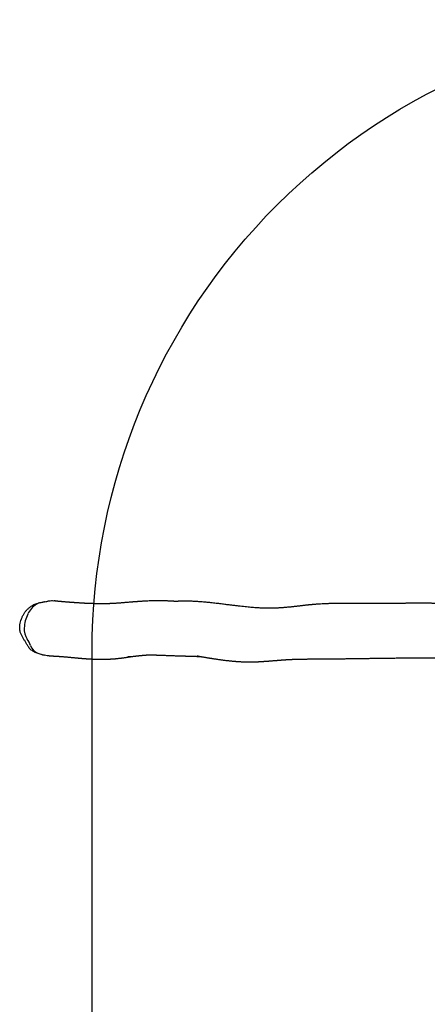
# Model space of a CAD drawing. Units: millimetres. Extents: x -21194 to 23122, y -3372 to 6258.
# Drawn here: x -21171 to -19882, y 3140 to 6258 of the extents above; entities that cross this region are included whole.
import ezdxf

# ---------------------------------------------------------------- set-up
doc = ezdxf.new("R2010")
doc.units = ezdxf.units.MM
doc.layers.add('Opvangzone', color=7, linetype='Continuous', true_color=0x00a19a)

# ---------------------------------------------------------------- blocks, each defined once
blk = doc.blocks.new('VPL-14-RB1386-40')
at = {"color": 7, "linetype": 'Continuous', "lineweight": 25, "flags": 128}
blk.add_lwpolyline([(-21092.5, 4414.6), (-21094, 4414.2), (-21105.2, 4411.7)], dxfattribs=at)
at = {"color": 7, "linetype": 'Continuous', "lineweight": 25}
for centre, radius, start, end in [((-21078.7, 4344.1), 74.1, 122.1252, 154.4371), ((-21098.7, 4375.4), 36.9, 100.1615, 121.8303), ((-21044, 4326.7), 112.9, 154.1216, 177.5961), ((-21099.7, 4328.7), 57.2, 177.195, 214.0065), ((-21223, 4245), 91.9, 20.0731, 34.2619), ((-21098.5, 4289.9), 40.5, 199.3621, 244.4071), ((-21065.5, 4362.8), 120.5, 245.2545, 257.0787)]:
    blk.add_arc(centre, radius, start, end, dxfattribs=at)
for points, knots in [([(-21092.5, 4245.4), (-21097, 4246.4), (-21106.1, 4248.5), (-21116.7, 4252.2), (-21124.6, 4255.6), (-21129.8, 4258.4), (-21134.6, 4261.9), (-21139, 4266), (-21142.8, 4270.6), (-21146.4, 4276.7), (-21150.3, 4283.9), (-21155.4, 4291.7), (-21160.3, 4299.6), (-21164.8, 4307.7), (-21168.1, 4315), (-21170, 4321.7), (-21170.9, 4327.3), (-21171.2, 4334.2), (-21170.4, 4342.3), (-21168.5, 4351.4), (-21165.7, 4360.5), (-21161.9, 4369.3), (-21157.3, 4377.9), (-21151.6, 4385.8), (-21144.9, 4393), (-21137.3, 4399.2), (-21130, 4404.1), (-21123, 4407.5), (-21116.5, 4409.8), (-21109.9, 4411.5), (-21101.8, 4412.9), (-21096, 4413.9), (-21092.5, 4414.6)], [0, 0, 0, 0, 0.055371, 0.110731, 0.134207, 0.157714, 0.181118, 0.204849, 0.228676, 0.252386, 0.289277, 0.326299, 0.363274, 0.400052, 0.436739, 0.459333, 0.482007, 0.504588, 0.541606, 0.578763, 0.615838, 0.654437, 0.693126, 0.731658, 0.770505, 0.809516, 0.848397, 0.875434, 0.90261, 0.929872, 0.957029, 1, 1, 1, 1]), ([(-21092.5, 4414.6), (-21090.1, 4415.1), (-21086.6, 4415.8), (-21081.9, 4417.1), (-21077.1, 4418.1), (-21071, 4418.6), (-21065.6, 4418.3), (-21062.7, 4417.8), (-21062.2, 4417.7)], [0, 0, 0, 0, 0.236701, 0.355134, 0.473477, 0.711084, 0.954778, 1, 1, 1, 1]), ([(-19804, 4409), (-19805.7, 4409), (-19811.7, 4409.2), (-19822.4, 4409.3), (-19833.6, 4409.5), (-19842.3, 4409.6), (-19848.2, 4409.7), (-19853.6, 4409.7), (-19858.5, 4409.8), (-19862.9, 4409.8), (-19866.8, 4409.8), (-19870.2, 4409.9), (-19872.8, 4409.9), (-19874.7, 4409.9), (-19876.2, 4409.9), (-19877.8, 4409.9), (-19879.8, 4409.9), (-19882.1, 4409.9), (-19885, 4409.9), (-19888.2, 4409.9), (-19891.9, 4409.9), (-19896, 4410), (-19900.3, 4410), (-19905.3, 4410), (-19910.8, 4410), (-19916.7, 4410), (-19921.9, 4410), (-19926.6, 4409.9), (-19930.7, 4409.9), (-19934.4, 4409.9), (-19937.2, 4409.9), (-19939.3, 4409.9), (-19940.8, 4409.9), (-19942.2, 4409.9), (-19944, 4409.9), (-19946.1, 4409.9), (-19948.6, 4409.9), (-19951.6, 4409.8), (-19954.6, 4409.8), (-19957.6, 4409.8), (-19960.3, 4409.8), (-19963.2, 4409.8), (-19966.1, 4409.8), (-19969, 4409.7), (-19971.6, 4409.7), (-19974.2, 4409.7), (-19976.7, 4409.7), (-19979.3, 4409.7), (-19981.9, 4409.7), (-19984.6, 4409.6), (-19987.3, 4409.6), (-19990.2, 4409.6), (-19993.1, 4409.6), (-19995.9, 4409.6), (-19998.5, 4409.5), (-20000.9, 4409.5), (-20003.1, 4409.5), (-20005.5, 4409.5), (-20007.8, 4409.5), (-20009.9, 4409.5), (-20011.8, 4409.5), (-20013.6, 4409.4), (-20015.3, 4409.4), (-20017, 4409.4), (-20018.5, 4409.4), (-20019.8, 4409.4), (-20020.8, 4409.4), (-20022, 4409.4), (-20023.3, 4409.4), (-20024.6, 4409.4), (-20026, 4409.5), (-20027.7, 4409.5), (-20030.1, 4409.5), (-20033, 4409.5), (-20036.3, 4409.5), (-20040, 4409.6), (-20044.3, 4409.6), (-20049.3, 4409.6), (-20054.6, 4409.7), (-20060.2, 4409.7), (-20065.8, 4409.7), (-20071.3, 4409.7), (-20076.6, 4409.8), (-20081.4, 4409.8), (-20085.9, 4409.8), (-20089.8, 4409.8), (-20093.3, 4409.8), (-20095.9, 4409.8), (-20097.8, 4409.8), (-20099.3, 4409.8), (-20101.1, 4409.8), (-20103.2, 4409.8), (-20105.6, 4409.8), (-20109.1, 4409.8), (-20113.6, 4409.8), (-20118.9, 4409.8), (-20123.3, 4409.8), (-20126.8, 4409.8), (-20129.1, 4409.8), (-20131.1, 4409.8), (-20133, 4409.8), (-20135.2, 4409.7), (-20138, 4409.7), (-20141.3, 4409.7), (-20145, 4409.7), (-20149, 4409.6), (-20153.1, 4409.6), (-20156.9, 4409.6), (-20160.4, 4409.5), (-20163.6, 4409.5), (-20166.7, 4409.4), (-20169.7, 4409.4), (-20172.3, 4409.3), (-20174.4, 4409.3), (-20176.1, 4409.2), (-20177.7, 4409.2), (-20179.5, 4409.2), (-20181.5, 4409.1), (-20184, 4409), (-20186.7, 4409), (-20189.8, 4408.9), (-20193.2, 4408.8), (-20203.4, 4408.4), (-20213.6, 4408), (-20223.8, 4407.3), (-20227.6, 4407.1), (-20231.4, 4406.8), (-20235.2, 4406.6), (-20238.8, 4406.3), (-20242.3, 4406), (-20245.6, 4405.7), (-20248.6, 4405.4), (-20251.1, 4405.2), (-20253, 4405), (-20254.8, 4404.9), (-20256.6, 4404.7), (-20258.8, 4404.4), (-20261.4, 4404.2), (-20264.3, 4403.9), (-20267.4, 4403.5), (-20270.5, 4403.2), (-20274, 4402.8), (-20277.8, 4402.3), (-20281.9, 4401.9), (-20285.8, 4401.4), (-20289.6, 4400.9), (-20293.5, 4400.5), (-20297.9, 4400), (-20302.9, 4399.4), (-20308.2, 4398.8), (-20313.7, 4398.2), (-20319.1, 4397.7), (-20324.2, 4397.2), (-20329, 4396.8), (-20333.4, 4396.4), (-20337.9, 4396), (-20342.3, 4395.7), (-20346.7, 4395.4), (-20351.3, 4395.1), (-20355.1, 4394.9), (-20358.2, 4394.8), (-20360.9, 4394.7), (-20363.8, 4394.6), (-20366.6, 4394.5), (-20369.2, 4394.4), (-20371.5, 4394.4), (-20373.6, 4394.3), (-20375.7, 4394.3), (-20377.8, 4394.3), (-20379.5, 4394.3), (-20381.1, 4394.3), (-20382.6, 4394.3), (-20384, 4394.3), (-20385.5, 4394.3), (-20386.8, 4394.4), (-20388.3, 4394.4), (-20389.7, 4394.4), (-20391.2, 4394.4), (-20393.2, 4394.5), (-20395.7, 4394.5), (-20398.7, 4394.6), (-20402.7, 4394.7), (-20407.7, 4394.9), (-20413.9, 4395.2), (-20420.6, 4395.6), (-20427.9, 4396.1), (-20435.8, 4396.7), (-20444.3, 4397.4), (-20453.4, 4398.3), (-20463.1, 4399.3), (-20473.6, 4400.5), (-20484.8, 4401.8), (-20496.6, 4403.3), (-20509.1, 4404.8), (-20520.3, 4406.2), (-20529.9, 4407.4), (-20537.7, 4408.4), (-20545.7, 4409.3), (-20553.9, 4410.2), (-20562, 4411.2), (-20570, 4412), (-20577.9, 4412.8), (-20585.7, 4413.5), (-20593.3, 4414.2), (-20600.6, 4414.7), (-20607.4, 4415.2), (-20613.7, 4415.6), (-20619.8, 4415.9), (-20625.6, 4416.2), (-20633.1, 4416.4), (-20642.1, 4416.6), (-20650.2, 4416.6), (-20655.7, 4416.6), (-20658.8, 4416.5), (-20662.4, 4416.4), (-20665.4, 4416.3), (-20667.6, 4416.3), (-20668.8, 4416.2), (-20670.1, 4416.2), (-20671.5, 4416.1), (-20672.8, 4416.1), (-20673.9, 4416), (-20674.9, 4416), (-20675.4, 4416), (-20675.8, 4416), (-20676.4, 4416), (-20677.1, 4416), (-20678, 4416), (-20679.1, 4416), (-20680.3, 4416), (-20681.6, 4416.1), (-20682.8, 4416.1), (-20683.4, 4416.2), (-20683.7, 4416.2), (-20684.2, 4416.2), (-20684.6, 4416.2), (-20685.1, 4416.3), (-20685.6, 4416.3), (-20686.6, 4416.4), (-20687.8, 4416.4), (-20689.2, 4416.5), (-20690.6, 4416.6), (-20692.6, 4416.8), (-20695, 4416.9), (-20698.1, 4417.1), (-20701.6, 4417.2), (-20705.5, 4417.4), (-20709.6, 4417.6), (-20714.1, 4417.7), (-20718.9, 4417.8), (-20723.8, 4417.9), (-20728.4, 4417.9), (-20732.5, 4417.9), (-20736.3, 4417.9), (-20739.6, 4417.9), (-20742.5, 4417.9), (-20744.8, 4417.8), (-20746.5, 4417.8), (-20747.9, 4417.8), (-20749.6, 4417.7), (-20751.5, 4417.7), (-20753.8, 4417.6), (-20756.3, 4417.5), (-20759, 4417.4), (-20763.6, 4417.3), (-20769.8, 4417), (-20776.7, 4416.6), (-20782.5, 4416.3), (-20787.1, 4416), (-20791.4, 4415.7), (-20795.2, 4415.4), (-20798.5, 4415.2), (-20801.5, 4415), (-20804.4, 4414.8), (-20807.7, 4414.5), (-20811.1, 4414.2), (-20814.5, 4414), (-20817.9, 4413.7), (-20821.4, 4413.4), (-20825.7, 4413), (-20830.6, 4412.6), (-20836, 4412.2), (-20841, 4411.8), (-20845.7, 4411.4), (-20850.2, 4411), (-20854.7, 4410.7), (-20859, 4410.4), (-20863.2, 4410.1), (-20867.4, 4409.8), (-20871.5, 4409.5), (-20875.5, 4409.3), (-20879.1, 4409.1), (-20882.5, 4408.9), (-20885.8, 4408.8), (-20889.2, 4408.7), (-20892.6, 4408.6), (-20895.8, 4408.5), (-20899.2, 4408.5), (-20902.8, 4408.4), (-20907.1, 4408.4), (-20911.9, 4408.3), (-20917.3, 4408.4), (-20921.8, 4408.4), (-20925.2, 4408.5), (-20927.5, 4408.5), (-20929.6, 4408.5), (-20931.5, 4408.6), (-20933.4, 4408.6), (-20935.6, 4408.7), (-20938.2, 4408.8), (-20941, 4408.8), (-20944.2, 4409), (-20947.7, 4409.1), (-20951.3, 4409.2), (-20955, 4409.4), (-20958.8, 4409.5), (-20962.7, 4409.7), (-20966.6, 4409.9), (-20970.4, 4410.1), (-20974.1, 4410.3), (-20977.7, 4410.6), (-20981.3, 4410.8), (-20985.1, 4411), (-20989.1, 4411.3), (-20992.9, 4411.5), (-20996.3, 4411.8), (-20999.3, 4412), (-21002, 4412.2), (-21004.7, 4412.4), (-21007.4, 4412.6), (-21010, 4412.8), (-21012.6, 4413), (-21015.5, 4413.2), (-21018.9, 4413.5), (-21022.7, 4413.8), (-21026.7, 4414.1), (-21030.5, 4414.4), (-21034.1, 4414.7), (-21037.5, 4415), (-21040.9, 4415.4), (-21044.3, 4415.7), (-21047, 4415.9), (-21049, 4416.1), (-21050.2, 4416.2), (-21051.3, 4416.4), (-21052.3, 4416.5), (-21053.5, 4416.6), (-21054.8, 4416.7), (-21055.8, 4416.9), (-21056.6, 4417), (-21057.5, 4417.1), (-21058.2, 4417.2), (-21058.9, 4417.3), (-21059.5, 4417.4), (-21060.3, 4417.5), (-21061.2, 4417.6), (-21061.9, 4417.7), (-21062.2, 4417.8)], [0, 0, 0, 0, 0.003477, 0.012974, 0.02269, 0.027115, 0.031215, 0.034989, 0.038437, 0.041559, 0.044179, 0.046515, 0.048567, 0.049643, 0.050621, 0.051682, 0.053038, 0.054727, 0.056723, 0.059027, 0.061639, 0.064558, 0.06769, 0.070695, 0.075232, 0.079362, 0.083083, 0.086395, 0.089304, 0.091913, 0.094268, 0.095378, 0.09642, 0.097402, 0.098598, 0.100155, 0.102073, 0.104211, 0.106545, 0.10874, 0.110779, 0.112661, 0.115065, 0.117159, 0.119129, 0.121069, 0.122978, 0.12489, 0.126902, 0.129028, 0.1311, 0.133348, 0.135758, 0.138053, 0.140117, 0.141955, 0.143903, 0.145767, 0.147837, 0.149763, 0.151394, 0.152876, 0.154597, 0.156299, 0.157789, 0.15925, 0.161022, 0.162923, 0.164785, 0.166165, 0.16721, 0.168551, 0.170219, 0.172704, 0.175113, 0.17743, 0.180807, 0.184354, 0.188184, 0.192262, 0.196383, 0.200477, 0.204315, 0.207862, 0.211166, 0.21411, 0.216668, 0.218838, 0.219829, 0.220952, 0.222308, 0.223899, 0.225723, 0.227745, 0.23181, 0.235834, 0.239808, 0.241915, 0.243715, 0.24521, 0.246422, 0.248169, 0.250315, 0.25286, 0.255803, 0.259032, 0.262258, 0.265468, 0.267978, 0.270479, 0.272969, 0.275404, 0.277495, 0.279191, 0.280491, 0.28163, 0.28299, 0.284623, 0.28653, 0.288708, 0.29116, 0.293884, 0.296822, 0.31539, 0.318484, 0.321578, 0.324673, 0.327767, 0.330821, 0.33361, 0.336513, 0.339001, 0.341073, 0.342729, 0.343863, 0.345304, 0.347118, 0.349305, 0.351703, 0.354182, 0.356741, 0.359369, 0.362684, 0.365999, 0.36921, 0.372273, 0.37514, 0.378898, 0.382932, 0.387618, 0.39217, 0.396535, 0.401055, 0.405018, 0.409034, 0.413045, 0.417004, 0.42091, 0.424758, 0.428383, 0.430494, 0.432777, 0.435273, 0.437657, 0.439755, 0.441082, 0.442641, 0.444274, 0.445737, 0.44703, 0.448155, 0.449133, 0.450444, 0.451548, 0.452715, 0.453948, 0.455246, 0.45661, 0.458039, 0.460811, 0.463682, 0.466636, 0.47212, 0.477868, 0.483882, 0.490619, 0.497659, 0.505003, 0.512661, 0.520669, 0.52903, 0.537747, 0.546818, 0.556245, 0.566028, 0.571674, 0.577432, 0.583302, 0.589283, 0.595315, 0.60113, 0.606695, 0.612599, 0.618192, 0.623475, 0.628449, 0.633113, 0.637468, 0.641707, 0.645983, 0.653595, 0.661216, 0.663409, 0.665583, 0.667865, 0.671147, 0.672034, 0.672754, 0.673306, 0.673705, 0.674107, 0.674549, 0.67501, 0.675565, 0.676151, 0.676688, 0.677212, 0.677769, 0.678521, 0.679475, 0.680502, 0.68177, 0.68215, 0.682446, 0.682599, 0.682734, 0.682874, 0.683075, 0.683333, 0.684054, 0.684841, 0.685614, 0.686374, 0.688388, 0.690584, 0.693083, 0.695884, 0.698901, 0.701872, 0.705752, 0.709421, 0.71279, 0.71586, 0.718632, 0.721124, 0.723343, 0.725289, 0.726288, 0.727276, 0.728509, 0.730003, 0.73176, 0.73378, 0.73595, 0.73808, 0.744498, 0.750493, 0.754511, 0.758239, 0.761654, 0.764756, 0.767546, 0.769603, 0.77203, 0.774828, 0.777997, 0.780747, 0.783726, 0.786803, 0.789758, 0.794726, 0.799297, 0.803471, 0.807249, 0.811059, 0.814649, 0.818266, 0.82191, 0.825581, 0.829271, 0.83293, 0.836581, 0.839555, 0.842734, 0.846161, 0.849198, 0.851984, 0.855079, 0.858423, 0.861956, 0.867022, 0.872135, 0.87721, 0.879555, 0.88169, 0.883591, 0.88526, 0.886776, 0.88885, 0.891105, 0.893581, 0.896379, 0.899506, 0.902743, 0.905782, 0.909125, 0.912476, 0.915862, 0.91917, 0.922277, 0.925223, 0.92819, 0.931424, 0.934856, 0.93809, 0.941061, 0.943283, 0.945524, 0.947789, 0.949984, 0.952055, 0.95415, 0.956516, 0.959157, 0.962691, 0.96601, 0.969086, 0.972008, 0.974965, 0.977763, 0.980624, 0.983541, 0.984808, 0.985941, 0.986944, 0.988142, 0.989751, 0.991424, 0.992791, 0.993965, 0.99513, 0.996259, 0.996841, 0.997394, 0.998149, 0.999203, 1, 1, 1, 1]), ([(-21077.7, 4243.6), (-21079.9, 4243.7), (-21084.9, 4244), (-21089.7, 4244.9), (-21092.5, 4245.4)], [0, 0, 0, 0, 0.4393728, 1, 1, 1, 1]), ([(-21077.7, 4243.6), (-21077.5, 4243.6), (-21076.5, 4243.6), (-21074.7, 4243.5), (-21072.4, 4243.4), (-21070.3, 4243.3), (-21068.5, 4243.3), (-21066.7, 4243.2), (-21064.8, 4243.1), (-21062.7, 4243), (-21060.4, 4242.9), (-21057.9, 4242.7), (-21055.4, 4242.6), (-21053.2, 4242.5), (-21051.3, 4242.3), (-21049.8, 4242.2), (-21048.3, 4242.1), (-21046.4, 4242), (-21043.9, 4241.8), (-21041, 4241.6), (-21037.9, 4241.4), (-21034.9, 4241.1), (-21032, 4240.9), (-21029.4, 4240.7), (-21026.8, 4240.5), (-21024.2, 4240.2), (-21020.9, 4240), (-21017, 4239.6), (-21012.8, 4239.2), (-21009.3, 4238.9), (-21006.6, 4238.6), (-21004.5, 4238.4), (-21002.2, 4238.2), (-20999.7, 4238), (-20997, 4237.7), (-20994.4, 4237.5), (-20992.1, 4237.2), (-20989.9, 4237), (-20988.1, 4236.9), (-20986.3, 4236.7), (-20984.3, 4236.5), (-20982.1, 4236.3), (-20979.8, 4236.1), (-20977.6, 4235.9), (-20975.4, 4235.7), (-20973.2, 4235.5), (-20970.8, 4235.3), (-20968.2, 4235.1), (-20965.8, 4234.9), (-20963.6, 4234.8), (-20961.9, 4234.7), (-20960.5, 4234.6), (-20959, 4234.5), (-20957.3, 4234.3), (-20955.2, 4234.2), (-20952.4, 4234), (-20949, 4233.8), (-20945.3, 4233.6), (-20942, 4233.5), (-20939, 4233.4), (-20935.8, 4233.2), (-20932.8, 4233.1), (-20930.3, 4233.1), (-20928.3, 4233), (-20926, 4232.9), (-20923.4, 4232.9), (-20920.7, 4232.8), (-20917.9, 4232.8), (-20914.8, 4232.8), (-20911.2, 4232.8), (-20907.2, 4232.8), (-20903.3, 4232.8), (-20899.6, 4232.9), (-20895.9, 4233), (-20892.1, 4233.1), (-20887.9, 4233.3), (-20884.4, 4233.5), (-20881.6, 4233.7), (-20879.5, 4233.8), (-20877.2, 4233.9), (-20874.5, 4234.1), (-20871.6, 4234.4), (-20868.6, 4234.6), (-20865.7, 4234.9), (-20862.7, 4235.2), (-20859.4, 4235.5), (-20856, 4235.9), (-20852.7, 4236.3), (-20849.2, 4236.7), (-20845.6, 4237.1), (-20841.3, 4237.7), (-20836.7, 4238.4), (-20831.9, 4239.1), (-20827.2, 4239.8), (-20823, 4240.5), (-20819.7, 4241), (-20818.2, 4241.3), (-20817.6, 4241.4)], [0, 0, 0, 0, 0.002327, 0.013981, 0.024404, 0.033598, 0.041561, 0.049286, 0.05764, 0.067044, 0.077496, 0.088997, 0.101066, 0.111407, 0.119721, 0.126059, 0.132501, 0.140126, 0.151901, 0.165705, 0.179782, 0.194243, 0.20707, 0.218346, 0.229681, 0.241699, 0.254295, 0.274167, 0.293692, 0.31169, 0.320079, 0.329354, 0.339551, 0.35067, 0.362712, 0.374704, 0.385289, 0.394458, 0.402544, 0.409826, 0.418348, 0.428217, 0.43833, 0.447957, 0.457124, 0.466651, 0.476915, 0.487915, 0.499035, 0.508745, 0.515334, 0.521008, 0.526618, 0.533853, 0.542762, 0.553315, 0.570127, 0.584778, 0.597627, 0.609096, 0.621165, 0.633354, 0.640024, 0.646596, 0.654553, 0.663844, 0.673414, 0.682854, 0.692164, 0.705537, 0.719945, 0.734123, 0.746765, 0.757881, 0.771705, 0.785663, 0.799506, 0.806437, 0.812871, 0.819968, 0.828362, 0.837906, 0.847182, 0.855833, 0.864734, 0.874206, 0.884602, 0.895044, 0.90387, 0.91499, 0.926555, 0.942087, 0.955887, 0.969363, 0.985684, 0.994609, 1, 1, 1, 1]), ([(-20822.7, 4240.9), (-20823.1, 4240.8), (-20823.8, 4240.7), (-20825.4, 4240.5), (-20827, 4240.2), (-20828.2, 4240), (-20828.8, 4240), (-20828.5, 4240), (-20827.8, 4240.1), (-20826.7, 4240.2), (-20825.2, 4240.4), (-20823.5, 4240.6), (-20821.7, 4240.9), (-20819.9, 4241.1), (-20818.2, 4241.3), (-20816.5, 4241.5), (-20814.7, 4241.7), (-20812.5, 4242), (-20810.1, 4242.3), (-20807.5, 4242.6), (-20805, 4242.9), (-20802.5, 4243.2), (-20800, 4243.5), (-20797.4, 4243.8), (-20794.9, 4244), (-20792.6, 4244.3), (-20789.9, 4244.6), (-20787, 4244.9), (-20784, 4245.2), (-20780.9, 4245.4), (-20777.9, 4245.7), (-20775.2, 4245.9), (-20773.1, 4246.1), (-20771.2, 4246.2), (-20769.3, 4246.3), (-20767.4, 4246.4), (-20765.6, 4246.5), (-20764.1, 4246.6), (-20762.6, 4246.7), (-20761.3, 4246.7), (-20760, 4246.7), (-20758.8, 4246.7), (-20757.4, 4246.8), (-20755.9, 4246.8), (-20754.5, 4246.8), (-20753.7, 4246.7), (-20753.3, 4246.8), (-20753.4, 4246.8), (-20752.9, 4246.7), (-20752, 4246.7), (-20750.6, 4246.7), (-20748.8, 4246.6), (-20746.7, 4246.6), (-20744.6, 4246.5), (-20742.8, 4246.4), (-20741.1, 4246.4), (-20739.5, 4246.3), (-20738, 4246.2), (-20735.7, 4246.2), (-20732.7, 4246.1), (-20728.9, 4245.9), (-20724.9, 4245.8), (-20720.6, 4245.6), (-20715.9, 4245.4), (-20710.8, 4245.2), (-20705.7, 4245), (-20700.8, 4244.8), (-20696.1, 4244.7), (-20691.6, 4244.5), (-20687, 4244.3), (-20682.1, 4244.2), (-20677, 4244), (-20672.4, 4243.8), (-20668.2, 4243.7), (-20664.2, 4243.6), (-20659.8, 4243.4), (-20655.4, 4243.3), (-20651.5, 4243.2), (-20647.9, 4243.1), (-20644.4, 4243), (-20640.8, 4242.9), (-20637.1, 4242.8), (-20633.5, 4242.7), (-20630.2, 4242.6), (-20627, 4242.5), (-20623.9, 4242.4), (-20620.5, 4242.3), (-20617.2, 4242.2), (-20614, 4242.1), (-20611, 4242), (-20607.8, 4241.9), (-20604.7, 4241.8), (-20602.6, 4241.7), (-20601.6, 4241.7)], [0, 0, 0, 0, 0.002119, 0.00491, 0.008328, 0.011819, 0.015234, 0.019169, 0.024121, 0.030267, 0.039024, 0.047748, 0.057968, 0.066435, 0.074383, 0.082303, 0.090226, 0.098519, 0.11039, 0.122487, 0.133473, 0.143786, 0.155333, 0.16798, 0.178948, 0.187761, 0.200076, 0.214837, 0.22766, 0.242322, 0.258614, 0.271255, 0.281687, 0.290383, 0.301818, 0.313431, 0.323416, 0.333089, 0.342703, 0.353059, 0.362288, 0.371057, 0.379843, 0.390114, 0.40007, 0.406775, 0.412067, 0.416139, 0.421187, 0.427734, 0.435619, 0.444503, 0.454392, 0.464288, 0.472555, 0.479131, 0.485365, 0.491709, 0.498164, 0.513285, 0.528327, 0.543349, 0.559724, 0.57801, 0.597747, 0.617122, 0.635542, 0.652848, 0.668869, 0.684587, 0.7027, 0.722223, 0.740143, 0.752339, 0.766415, 0.783487, 0.799386, 0.813355, 0.825493, 0.836954, 0.850765, 0.864045, 0.877114, 0.890283, 0.900131, 0.911841, 0.925224, 0.937858, 0.949012, 0.961525, 0.973173, 0.98727, 1, 1, 1, 1]), ([(-20606.8, 4242.6), (-20607.4, 4242.7), (-20608.4, 4242.8), (-20609.5, 4242.9), (-20609.9, 4242.9), (-20610, 4243), (-20609.9, 4242.9), (-20609.1, 4242.8), (-20607.2, 4242.5), (-20605.1, 4242.2), (-20602.9, 4241.9), (-20600.7, 4241.5), (-20598.3, 4241.2), (-20595.5, 4240.7), (-20592.4, 4240.2), (-20589.1, 4239.7), (-20585.9, 4239.1), (-20582.5, 4238.6), (-20579.1, 4238), (-20575.5, 4237.5), (-20572.2, 4236.9), (-20569, 4236.4), (-20566.2, 4236), (-20563.4, 4235.5), (-20560.6, 4235.1), (-20557.5, 4234.6), (-20554.3, 4234.1), (-20550.8, 4233.6), (-20546.9, 4233.1), (-20542.9, 4232.5), (-20538.6, 4231.9), (-20534.3, 4231.3), (-20529.6, 4230.6), (-20524.5, 4230), (-20519.2, 4229.3), (-20513.8, 4228.7), (-20508.5, 4228.1), (-20503.5, 4227.6), (-20499.2, 4227.2), (-20495.5, 4226.8), (-20492.5, 4226.6), (-20490.4, 4226.4), (-20488.8, 4226.3), (-20487.5, 4226.1), (-20485.8, 4226), (-20483.7, 4225.9), (-20481.2, 4225.7), (-20478.2, 4225.5), (-20474.8, 4225.3), (-20471, 4225.1), (-20467.4, 4224.9), (-20464.2, 4224.8), (-20461.4, 4224.7), (-20458.9, 4224.6), (-20456.6, 4224.5), (-20454.4, 4224.5), (-20452, 4224.4), (-20449.6, 4224.4), (-20445.2, 4224.4), (-20438.7, 4224.4), (-20432.1, 4224.5), (-20427.2, 4224.7), (-20423.8, 4224.8), (-20420.1, 4224.9), (-20416.3, 4225.1), (-20412.7, 4225.3), (-20409.8, 4225.4), (-20407.1, 4225.6), (-20404.5, 4225.7), (-20401.8, 4225.9), (-20398.9, 4226.1), (-20396, 4226.3), (-20393, 4226.5), (-20390.1, 4226.7), (-20387.3, 4226.9), (-20384.6, 4227.1), (-20382, 4227.3), (-20379.3, 4227.5), (-20376.5, 4227.8), (-20373.2, 4228), (-20369.6, 4228.3), (-20365.4, 4228.7), (-20361.2, 4229), (-20357.2, 4229.3), (-20353.4, 4229.6), (-20350, 4229.9), (-20347.2, 4230.1), (-20344.7, 4230.3), (-20342.6, 4230.5), (-20340.2, 4230.6), (-20337.8, 4230.8), (-20335.5, 4231), (-20333.5, 4231.1), (-20331.7, 4231.2), (-20329.9, 4231.4), (-20328.1, 4231.5), (-20326.1, 4231.6), (-20323.8, 4231.7), (-20321.4, 4231.9), (-20319.2, 4232), (-20317.4, 4232.1), (-20315.8, 4232.2), (-20314.5, 4232.2), (-20313.4, 4232.3), (-20312.3, 4232.3), (-20310.9, 4232.4), (-20309.4, 4232.5), (-20307.6, 4232.6), (-20305.6, 4232.6), (-20303.6, 4232.7), (-20301.5, 4232.8), (-20299.6, 4232.9), (-20297.4, 4232.9), (-20295.4, 4233), (-20293.4, 4233), (-20291.8, 4233.1), (-20290.4, 4233.1), (-20289, 4233.2), (-20287.3, 4233.2), (-20285.3, 4233.2), (-20283, 4233.3), (-20280.7, 4233.3), (-20278.5, 4233.4), (-20276.5, 4233.4), (-20274.1, 4233.4), (-20271.2, 4233.5), (-20267.6, 4233.5), (-20263.8, 4233.5), (-20260.1, 4233.6), (-20256.3, 4233.6), (-20252.3, 4233.6), (-20248.1, 4233.7), (-20243.6, 4233.7), (-20239, 4233.7), (-20234.6, 4233.8), (-20230.3, 4233.8), (-20225.9, 4233.8), (-20221.5, 4233.8), (-20217.4, 4233.9), (-20213.5, 4233.9), (-20209.6, 4233.9), (-20205.6, 4234), (-20201.2, 4234), (-20196.5, 4234), (-20191.5, 4234.1), (-20186.4, 4234.1), (-20181.3, 4234.2), (-20176.1, 4234.2), (-20170.6, 4234.3), (-20164.7, 4234.3), (-20158.5, 4234.4), (-20152.5, 4234.5), (-20146.8, 4234.6), (-20141.5, 4234.6), (-20136.8, 4234.7), (-20132.4, 4234.7), (-20128.2, 4234.8), (-20123.9, 4234.9), (-20119.2, 4234.9), (-20114.1, 4235), (-20108.5, 4235.1), (-20102.5, 4235.2), (-20096.2, 4235.2), (-20089.8, 4235.3), (-20083.1, 4235.4), (-20076.3, 4235.5), (-20069.3, 4235.6), (-20062.4, 4235.7), (-20052.4, 4235.9), (-20039.2, 4236.1), (-20023, 4236.3), (-20007.3, 4236.5), (-19992, 4236.6), (-19977, 4236.8), (-19961.9, 4236.9), (-19946.7, 4237.1), (-19928.4, 4237.2), (-19907, 4237.2), (-19882.4, 4237.2), (-19857.6, 4237.1), (-19839.5, 4236.9), (-19827.8, 4236.8), (-19822.5, 4236.7), (-19817.9, 4236.6), (-19815, 4236.6), (-19813.9, 4236.6)], [0, 0, 0, 0, 0.0008946, 0.0016346, 0.0024075, 0.0033806, 0.0045837, 0.0075491, 0.0105883, 0.0138002, 0.0169662, 0.0197039, 0.0223903, 0.0253817, 0.0294335, 0.0331161, 0.0363921, 0.0398992, 0.0439295, 0.0474627, 0.0512152, 0.0546335, 0.0576353, 0.0602213, 0.0634203, 0.0666132, 0.0699454, 0.0734413, 0.0773471, 0.0817264, 0.0858563, 0.0903325, 0.0951543, 0.1003207, 0.1058308, 0.1116762, 0.1172741, 0.1227214, 0.1274267, 0.1313914, 0.1346173, 0.1371053, 0.1382353, 0.1395121, 0.1412641, 0.1434907, 0.1461327, 0.1490288, 0.1527554, 0.1567803, 0.1605603, 0.1639246, 0.1669299, 0.1695042, 0.1718833, 0.1743161, 0.1768027, 0.1793429, 0.1819254, 0.1910276, 0.2000348, 0.2035138, 0.2070354, 0.2111699, 0.2160309, 0.2198974, 0.2232695, 0.2261583, 0.2291341, 0.2323641, 0.2357652, 0.2393723, 0.2430985, 0.2465249, 0.2501413, 0.2533505, 0.2566719, 0.2601836, 0.2638537, 0.2674837, 0.2728958, 0.2784172, 0.284342, 0.2901443, 0.2953143, 0.3001065, 0.3047536, 0.3075307, 0.3106848, 0.3142161, 0.3180131, 0.3214266, 0.3243516, 0.326865, 0.3295987, 0.3323596, 0.335322, 0.3388361, 0.3429119, 0.3461084, 0.3489925, 0.3514325, 0.3534283, 0.3550855, 0.3567914, 0.3585816, 0.3611808, 0.3639404, 0.3670369, 0.3706063, 0.3734928, 0.3766281, 0.3800123, 0.3834337, 0.3864389, 0.3889706, 0.3910864, 0.3931624, 0.3956112, 0.3990124, 0.4028647, 0.4065514, 0.4099394, 0.4130288, 0.4158198, 0.4211709, 0.4268111, 0.4328252, 0.4387036, 0.4442285, 0.45029, 0.4567815, 0.463706, 0.4705561, 0.4770253, 0.4832502, 0.4896224, 0.4961166, 0.5019896, 0.5074738, 0.5127196, 0.5183858, 0.5245493, 0.5312101, 0.5379457, 0.5450422, 0.5520623, 0.5589409, 0.565678, 0.5740665, 0.5822251, 0.5901312, 0.597489, 0.6042072, 0.6102858, 0.6157247, 0.6207357, 0.6261632, 0.6320952, 0.6385317, 0.6454729, 0.6529188, 0.6608699, 0.668602, 0.6767588, 0.6852238, 0.6936187, 0.7019145, 0.710111, 0.7298929, 0.7490698, 0.7676409, 0.7856052, 0.8031222, 0.8207957, 0.8386827, 0.8567826, 0.8856541, 0.9150661, 0.9451009, 0.9757678, 0.9823542, 0.9889692, 0.9956127, 1, 1, 1, 1])]:
    blk.add_open_spline(points, degree=3, knots=knots, dxfattribs=at)
at = {"layer": 'Opvangzone'}
blk.add_lwpolyline([(-20942.1, 2037.5), (-20942.1, 4257.9, -0.414214), (-18942.1, 6257.9), (19103.6, 6257.9), (21099.9, 5256.9), (21099.9, 1036.5), (19103.6, 37.5), (-18942.1, 37.5, -0.414214)], format="xyb", close=True, dxfattribs=at)

msp = doc.modelspace()

# ---------------------------------------------------------------- block references
msp.add_blockref('VPL-14-RB1386-40', (0, 0))

doc.saveas('drawing.dxf')
